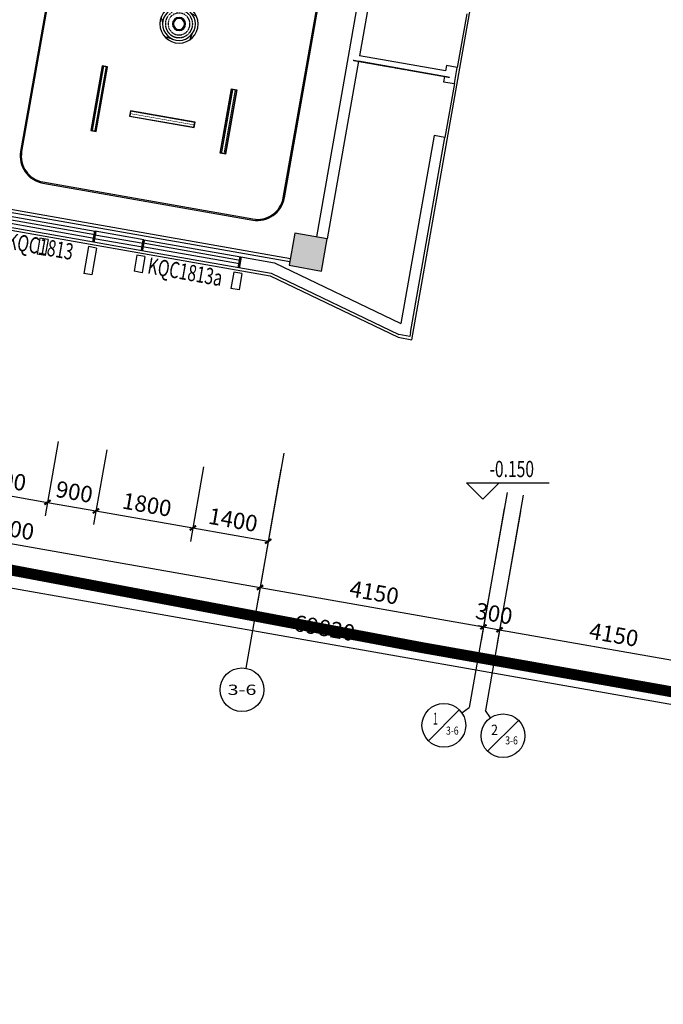
# Model space of a CAD drawing. Units: millimetres. Extents: x -342620 to 563983, y -16869 to 253091.
# Drawn here: x -257048 to -245273, y 1971 to 19992 of the extents above; entities that cross this region are included whole.
import ezdxf
from ezdxf.enums import TextEntityAlignment as Align

# ---------------------------------------------------------------- set-up
doc = ezdxf.new("R2010")
doc.units = ezdxf.units.MM
for name, pattern in [('__DASH', [0.35, 0.25, -0.1]), ('DOTE', [2.42, 2, -0.2, 0.02, -0.2]), ('HIDDEN', [9.525, 6.35, -3.175])]:
    doc.linetypes.add(name, pattern=pattern)
for name, color, linetype in [('AXIS', 3, 'Continuous'), ('AXIS_TEXT', 7, 'Continuous'), ('COLUMN', 1, 'Continuous'), ('CURTWALL', 4, 'Continuous'), ('DIM_ELEV', 3, 'Continuous'), ('DOTE', 152, 'DOTE'), ('PUB_DIM', 3, 'Continuous'), ('PUB_HATCH', 8, 'Continuous'), ('PUB_TEXT', 7, 'Continuous'), ('WALL', 2, 'Continuous'), ('WINDOW', 4, 'Continuous'), ('WINDOW_TEXT', 7, 'Continuous'), ('保温层', 251, 'Continuous'), ('墙装饰肋板', 22, 'Continuous'), ('栏杆', 6, 'Continuous')]:
    doc.layers.add(name, color=color, linetype=linetype)
doc.layers.add('HX-建筑退让线', color=10, linetype='HIDDEN', lineweight=9)
doc.styles.add('_TCH_AXIS', font='COMPLEX', dxfattribs={"bigfont": 'GBCBIG'})
doc.styles.add('_TCH_DIM', font='SIMPLEX', dxfattribs={"bigfont": 'GBCBIG'})
doc.styles.add('_TCH_DIM_T3', font='SIMPLEX', dxfattribs={"width": 0.705882, "bigfont": 'GBCBIG'})
doc.styles.add('_TCH_WINDOW', font='SIMPLEX', dxfattribs={"height": 3.5, "bigfont": 'GBCBIG'})
doc.styles.add('COMPLEX', font='COMPLEX')
doc.dimstyles.new('_TCH_ARCH&&100', dxfattribs={"dimtxt": 297.5, "dimasz": 100, "dimexe": 250, "dimexo": 300, "dimgap": 126.25, "dimtad": 1, "dimdec": 0, "dimzin": 0, "dimdsep": 46, "dimtxsty": '_TCH_DIM_T3', "dimblk": 'ARCHTICK', "dimcen": 0.09, "dimclrt": 7, "dimadec": 3, "dimazin": 3, "dimtfac": 1, "dimtdec": 0, "dimtix": 1, "dimtmove": 2, "dimatfit": 3, "dimfxl": 100, "dimtolj": 1, "dimtzin": 0, "dimarcsym": 0})

# ---------------------------------------------------------------- blocks, each defined once
blk = doc.blocks.new('紫外线灯')
at = {"color": 4}
blk.add_lwpolyline([(1687253, 2563168), (1687253, 2563268), (1688453, 2563268), (1688453, 2563168)], close=True, dxfattribs=at)
at = {"color": 6, "const_width": 10}
blk.add_lwpolyline([(1687258, 2563218), (1688448, 2563218)], dxfattribs=at)
at = {"color": 251}
blk.add_lwpolyline([(1687258, 2563173), (1687258, 2563263), (1688448, 2563263), (1688448, 2563173)], close=True, dxfattribs=at)
blk = doc.blocks.new('线条灯')
at = {"color": 2, "linetype": '__DASH', "ltscale": 0.2, "const_width": 20}
for points in [[(1687258, 2564089), (1688448, 2564089)], [(1687258, 2564043), (1688448, 2564043)]]:
    blk.add_lwpolyline(points, dxfattribs=at)
at = {"color": 4}
blk.add_lwpolyline([(1687253, 2564016), (1687253, 2564116), (1688453, 2564116), (1688453, 2564016)], close=True, dxfattribs=at)
at = {"color": 251}
blk.add_lwpolyline([(1687258, 2564021), (1687258, 2564111), (1688448, 2564111), (1688448, 2564021)], close=True, dxfattribs=at)
blk = doc.blocks.new('吊扇灯')
for p, q in [((1688033, 2565203), (1687979, 2565279)), ((1687693, 2565171), (1687598, 2565140)), ((1688186, 2564919), (1688229, 2565014)), ((1687622, 2564800), (1687642, 2564692)), ((1687956, 2564650), (1688101, 2564665))]:
    blk.add_line(p, q)
at = {"color": 251}
for radius in [350, 120, 100]:
    blk.add_circle((1687887, 2564942), radius, dxfattribs=at)
at = {"color": 4}
blk.add_circle((1687887, 2564942), 300, dxfattribs=at)
at = {"color": 2, "linetype": '__DASH', "ltscale": 0.2}
for radius in [250, 200]:
    blk.add_circle((1687887, 2564942), radius, dxfattribs=at)
blk = doc.blocks.new('_ArchTick')
at = {"color": 0, "linetype": 'ByBlock', "const_width": 0.4}
blk.add_lwpolyline([(-0.5, -0.5), (0.5, 0.5)], dxfattribs=at)
blk = doc.blocks.new('*D4417')
at = {"layer": 'Defpoints', "color": 0, "transparency": 16777216}
for p in [(-258063, 12882), (-256290, 12569), (-256539, 11158)]:
    blk.add_point(p, dxfattribs=at)
at = {"layer": 'PUB_DIM', "color": 0, "lineweight": -2, "transparency": 16777216}
for p, q in [((-258115, 12586), (-258355, 11224)), ((-256343, 12274), (-256583, 10911)), ((-258312, 11470), (-256539, 11158))]:
    blk.add_line(p, q, dxfattribs=at)
at = {"layer": 'PUB_DIM', "color": 0, "lineweight": -2, "transparency": 16777216, "xscale": 100, "yscale": 100, "zscale": 100}
for p, rotation in [((-258312, 11470), 170.0000000000096), ((-256539, 11158), 350.0000000000096)]:
    blk.add_blockref('_ArchTick', p, dxfattribs=dict(at, rotation=rotation))
at = {"layer": 'PUB_DIM', "color": 7, "transparency": 16777216, "insert": (-257378, 11585), "char_height": 297.5, "attachment_point": 5, "rotation": 350, "style": '_TCH_DIM_T3'}
blk.add_mtext('\\A1;1800', dxfattribs=at)
blk = doc.blocks.new('*D4418')
at = {"layer": 'Defpoints', "color": 0, "transparency": 16777216}
for p in [(-256290, 12569), (-255404, 12413), (-255653, 11001)]:
    blk.add_point(p, dxfattribs=at)
at = {"layer": 'PUB_DIM', "color": 0, "lineweight": -2, "transparency": 16777216}
for p, q in [((-256343, 12274), (-256583, 10911)), ((-255456, 12117), (-255696, 10755)), ((-256539, 11158), (-255653, 11001))]:
    blk.add_line(p, q, dxfattribs=at)
at = {"layer": 'PUB_DIM', "color": 0, "lineweight": -2, "transparency": 16777216, "xscale": 100, "yscale": 100, "zscale": 100}
for p, rotation in [((-256539, 11158), 169.9999999999752), ((-255653, 11001), 349.9999999999752)]:
    blk.add_blockref('_ArchTick', p, dxfattribs=dict(at, rotation=rotation))
at = {"layer": 'PUB_DIM', "color": 7, "transparency": 16777216, "insert": (-256048, 11350), "char_height": 297.5, "attachment_point": 5, "rotation": 350, "style": '_TCH_DIM_T3'}
blk.add_mtext('\\A1;900', dxfattribs=at)
blk = doc.blocks.new('*D4419')
at = {"layer": 'Defpoints', "color": 0, "transparency": 16777216}
for p in [(-255404, 12413), (-253632, 12100), (-253880, 10689)]:
    blk.add_point(p, dxfattribs=at)
at = {"layer": 'PUB_DIM', "color": 0, "lineweight": -2, "transparency": 16777216}
for p, q in [((-255456, 12117), (-255696, 10755)), ((-253684, 11805), (-253924, 10443)), ((-255653, 11001), (-253880, 10689))]:
    blk.add_line(p, q, dxfattribs=at)
at = {"layer": 'PUB_DIM', "color": 0, "lineweight": -2, "transparency": 16777216, "xscale": 100, "yscale": 100, "zscale": 100}
for p, rotation in [((-255653, 11001), 170.000000000007), ((-253880, 10689), 350.000000000007)]:
    blk.add_blockref('_ArchTick', p, dxfattribs=dict(at, rotation=rotation))
at = {"layer": 'PUB_DIM', "color": 7, "transparency": 16777216, "insert": (-254719, 11116), "char_height": 297.5, "attachment_point": 5, "rotation": 350, "style": '_TCH_DIM_T3'}
blk.add_mtext('\\A1;1800', dxfattribs=at)
blk = doc.blocks.new('*D4420')
at = {"layer": 'Defpoints', "color": 0, "transparency": 16777216}
for p in [(-253632, 12100), (-252253, 11857), (-252502, 10446)]:
    blk.add_point(p, dxfattribs=at)
at = {"layer": 'PUB_DIM', "color": 0, "lineweight": -2, "transparency": 16777216}
for p, q in [((-253684, 11805), (-253924, 10443)), ((-252305, 11562), (-252545, 10199)), ((-253880, 10689), (-252502, 10446))]:
    blk.add_line(p, q, dxfattribs=at)
at = {"layer": 'PUB_DIM', "color": 0, "lineweight": -2, "transparency": 16777216, "xscale": 100, "yscale": 100, "zscale": 100}
for p, rotation in [((-253880, 10689), 169.999999999992), ((-252502, 10446), 349.999999999992)]:
    blk.add_blockref('_ArchTick', p, dxfattribs=dict(at, rotation=rotation))
at = {"layer": 'PUB_DIM', "color": 7, "transparency": 16777216, "insert": (-253143, 10838), "char_height": 297.5, "attachment_point": 5, "rotation": 350, "style": '_TCH_DIM_T3'}
blk.add_mtext('\\A1;1400', dxfattribs=at)
blk = doc.blocks.new('*D4697')
at = {"layer": 'AXIS', "color": 0, "lineweight": -2, "transparency": 16777216}
for p, q in [((-261526, 13398), (-261952, 10985)), ((-252269, 11765), (-252694, 9353)), ((-261908, 11231), (-252651, 9599))]:
    blk.add_line(p, q, dxfattribs=at)
at = {"layer": 'Defpoints', "color": 0, "transparency": 16777216}
for p in [(-261474, 13693), (-252217, 12061), (-252651, 9599)]:
    blk.add_point(p, dxfattribs=at)
at = {"layer": 'AXIS', "color": 0, "lineweight": -2, "transparency": 16777216, "xscale": 100, "yscale": 100, "zscale": 100}
for p, rotation in [((-261908, 11231), 169.9999999999985), ((-252651, 9599), 349.9999999999985)]:
    blk.add_blockref('_ArchTick', p, dxfattribs=dict(at, rotation=rotation))
at = {"layer": 'AXIS', "color": 7, "transparency": 16777216, "insert": (-257232, 10686), "char_height": 297.5, "attachment_point": 5, "rotation": 350, "style": '_TCH_DIM_T3'}
blk.add_mtext('\\A1;9400', dxfattribs=at)
blk = doc.blocks.new('*D4698')
at = {"layer": 'AXIS', "color": 0, "lineweight": -2, "transparency": 16777216}
for p, q in [((-252269, 11765), (-252694, 9353)), ((-248182, 11045), (-248607, 8632)), ((-252651, 9599), (-248564, 8878))]:
    blk.add_line(p, q, dxfattribs=at)
at = {"layer": 'Defpoints', "color": 0, "transparency": 16777216}
for p in [(-252217, 12061), (-248130, 11340), (-248564, 8878)]:
    blk.add_point(p, dxfattribs=at)
at = {"layer": 'AXIS', "color": 0, "lineweight": -2, "transparency": 16777216, "xscale": 100, "yscale": 100, "zscale": 100}
for p, rotation in [((-252651, 9599), 170.0000000000041), ((-248564, 8878), 350.0000000000041)]:
    blk.add_blockref('_ArchTick', p, dxfattribs=dict(at, rotation=rotation))
at = {"layer": 'AXIS', "color": 7, "transparency": 16777216, "insert": (-250560, 9509), "char_height": 297.5, "attachment_point": 5, "rotation": 350, "style": '_TCH_DIM_T3'}
blk.add_mtext('\\A1;4150', dxfattribs=at)
blk = doc.blocks.new('*D4699')
at = {"layer": 'AXIS', "color": 0, "lineweight": -2, "transparency": 16777216}
for p, q in [((-248182, 11045), (-248607, 8632)), ((-247887, 10993), (-248312, 8580)), ((-248564, 8878), (-248663, 8895)), ((-248564, 8878), (-248269, 8826)), ((-248269, 8826), (-248170, 8809))]:
    blk.add_line(p, q, dxfattribs=at)
at = {"layer": 'Defpoints', "color": 0, "transparency": 16777216}
for p in [(-248130, 11340), (-247834, 11288), (-248269, 8826)]:
    blk.add_point(p, dxfattribs=at)
at = {"layer": 'AXIS', "color": 0, "lineweight": -2, "transparency": 16777216, "xscale": 100, "yscale": 100, "zscale": 100}
for p, rotation in [((-248564, 8878), 349.9999999999615), ((-248269, 8826), 169.9999999999615)]:
    blk.add_blockref('_ArchTick', p, dxfattribs=dict(at, rotation=rotation))
at = {"layer": 'AXIS', "color": 7, "transparency": 16777216, "insert": (-248369, 9123), "char_height": 297.5, "attachment_point": 5, "rotation": 350, "style": '_TCH_DIM_T3'}
blk.add_mtext('\\A1;300', dxfattribs=at)
blk = doc.blocks.new('*D4700')
at = {"layer": 'AXIS', "color": 0, "lineweight": -2, "transparency": 16777216}
for p, q in [((-247887, 10993), (-248312, 8580)), ((-243800, 10272), (-244225, 7859)), ((-248269, 8826), (-244182, 8105))]:
    blk.add_line(p, q, dxfattribs=at)
at = {"layer": 'Defpoints', "color": 0, "transparency": 16777216}
for p in [(-247834, 11288), (-243748, 10567), (-244182, 8105)]:
    blk.add_point(p, dxfattribs=at)
at = {"layer": 'AXIS', "color": 0, "lineweight": -2, "transparency": 16777216, "xscale": 100, "yscale": 100, "zscale": 100}
for p, rotation in [((-248269, 8826), 170.0000000000041), ((-244182, 8105), 350.0000000000041)]:
    blk.add_blockref('_ArchTick', p, dxfattribs=dict(at, rotation=rotation))
at = {"layer": 'AXIS', "color": 7, "transparency": 16777216, "insert": (-246177, 8736), "char_height": 297.5, "attachment_point": 5, "rotation": 350, "style": '_TCH_DIM_T3'}
blk.add_mtext('\\A1;4150', dxfattribs=at)
blk = doc.blocks.new('*D4705')
at = {"layer": 'AXIS', "color": 0, "lineweight": -2, "transparency": 16777216}
for p, q in [((-285378, 17603), (-285943, 14403)), ((-285899, 14649), (-217140, 2525)), ((-216619, 5479), (-217183, 2279))]:
    blk.add_line(p, q, dxfattribs=at)
at = {"layer": 'Defpoints', "color": 0, "transparency": 16777216}
for p in [(-285326, 17899), (-216567, 5775), (-217140, 2525)]:
    blk.add_point(p, dxfattribs=at)
at = {"layer": 'AXIS', "color": 0, "lineweight": -2, "transparency": 16777216, "xscale": 100, "yscale": 100, "zscale": 100}
for p, rotation in [((-285899, 14649), 170.0000000000001), ((-217140, 2525), 350.0000000000001)]:
    blk.add_blockref('_ArchTick', p, dxfattribs=dict(at, rotation=rotation))
at = {"layer": 'AXIS', "color": 7, "transparency": 16777216, "insert": (-251472, 8858), "char_height": 297.5, "attachment_point": 5, "rotation": 350, "style": '_TCH_DIM_T3'}
blk.add_mtext('\\A1;69820', dxfattribs=at)
blk = doc.blocks.new('_FZH')
blk.add_lwpolyline([(-0.5, -0.5), (0.5, -0.5), (0.5, 0.5), (-0.5, 0.5)], close=True)
at = {"layer": 'PUB_HATCH'}
blk.add_solid([(-0.5, -0.5), (0.5, -0.5), (-0.5, 0.5), (0.5, 0.5)], dxfattribs=at)
blk = doc.blocks.new('$WINLIB2D$00000001')
at = {"color": 0}
for points in [[(-0.5, 0.5), (-0.5, -0.5)], [(-0.5, 0.5), (0.5, 0.5)], [(0.5, -0.5), (0.5, 0.5)], [(0.5, 0.167), (-0.5, 0.167)], [(0.5, -0.167), (-0.5, -0.167)], [(-0.5, -0.5), (0.5, -0.5)]]:
    blk.add_lwpolyline(points, dxfattribs=at)
blk = doc.blocks.new('_AXISO')
blk.add_circle((0, 0), 0.5)
at = {"layer": 'AXIS_TEXT', "style": 'COMPLEX', "width": 1.041667}
blk.add_attdef('A', text='', height=0.56, dxfattribs=at).set_placement((-0.25, -0.28), (0.25, -0.28), align=Align.FIT)

msp = doc.modelspace()

# ---------------------------------------------------------------- linework, layer by layer
at = {"color": 251}
msp.add_lwpolyline([(-251639.1, 22823.9), (-255479.9, 23501.2, 0.4142136), (-256059.1, 23095.6), (-257031.5, 17580.7, 0.4142136), (-256625.9, 17001.4), (-252785.2, 16324.2, 0.4142136), (-252206, 16729.8), (-251233.5, 22244.7, 0.4142136)], format="xyb", close=True, dxfattribs=at)
at = {"color": 30}
msp.add_lwpolyline([(-251642.6, 22804.2), (-255483.3, 23481.5, 0.4142136), (-256039.4, 23092.1), (-257011.8, 17577.2, 0.4142136), (-256622.5, 17021.1), (-252781.7, 16343.9, 0.4142136), (-252225.7, 16733.3), (-251253.2, 22248.2, 0.4142136)], format="xyb", close=True, dxfattribs=at)
at = {"layer": 'AXIS'}
for p, q in [((-252216.9, 12060.7), (-252911.5, 8121.5)), ((-248129.9, 11340.1), (-248824.5, 7400.9)), ((-247834.5, 11288), (-248529.1, 7348.8)), ((-248960.3, 7305.8), (-248824.5, 7400.9)), ((-249570.8, 6793.6), (-249005.1, 7359.3)), ((-248434.1, 7213.1), (-248529.1, 7348.8)), ((-248487.5, 6602.6), (-247921.8, 7168.2))]:
    msp.add_line(p, q, dxfattribs=at)
for centre in [(-249287.9, 7076.4), (-248204.6, 6885.4)]:
    msp.add_circle(centre, 400, dxfattribs=at)
at = {"layer": 'CURTWALL'}
for p, q in [((-255664.2, 16121.1), (-255698.9, 15924.1)), ((-255675.8, 16055.4), (-254789.4, 15899.1)), ((-254777.9, 15964.8), (-255664.2, 16121.1)), ((-255698.9, 15924.1), (-254812.6, 15767.8)), ((-255687.4, 15989.7), (-254801, 15833.5)), ((-254812.6, 15767.8), (-254777.9, 15964.8)), ((-253039.9, 15455.2), (-253005.2, 15652.2))]:
    msp.add_line(p, q, dxfattribs=at)
at = {"layer": 'CURTWALL', "const_width": 50}
for points in [[(-255664.2, 16121.1), (-255698.9, 15924.1)], [(-254777.9, 15964.8), (-254812.6, 15767.8)], [(-253005.2, 15652.2), (-253039.9, 15455.2)]]:
    msp.add_lwpolyline(points, dxfattribs=at)
at = {"layer": 'DIM_ELEV'}
for p, q in [((-248575.2, 11215.2), (-248875.2, 11515.2)), ((-248875.2, 11515.2), (-247363.2, 11515.2)), ((-248575.2, 11215.2), (-248275.2, 11515.2))]:
    msp.add_line(p, q, dxfattribs=at)
at = {"layer": 'DOTE'}
msp.add_line((-250949.3, 19249.8), (-249176.6, 18937.3), dxfattribs=at)
at = {"layer": 'HX-建筑退让线', "color": 4, "ltscale": 0.1, "const_width": 200, "flags": 128}
msp.add_lwpolyline([(-204755.6, 1271.1), (-189984.8, 14767.2), (-192896.2, 78705), (-207564.2, 92662.7), (-263145.2, 92434), (-263145.2, 86655.6), (-280261.1, 86655.6), (-295841.1, 73267.2), (-299523.3, 20608.4), (-294565.4, 19724.5), (-294888.4, 17913), (-288636.8, 16453.9), (-279788.9, 14474.1), (-269781, 12364.3), (-260963.1, 10628.5), (-249677.9, 8497.4), (-239299.7, 6660.5), (-230527.4, 5185.7), (-220028.2, 3505.2), (-209194.7, 1876.9), (-204755.6, 1271.1)], dxfattribs=at)
at = {"layer": 'WALL'}
for p, q in [((-250370.5, 23108), (-251039.1, 19316.5)), ((-250173.5, 23073.2), (-250833.4, 19331)), ((-251039.1, 19316.5), (-251620.8, 16017.3)), ((-249257.7, 19053.1), (-250833.4, 19331)), ((-250850.8, 19232.5), (-251423.8, 15982.6)), ((-249275.1, 18954.6), (-250850.8, 19232.5)), ((-249240.4, 19151.6), (-249257.7, 19053.1)), ((-249043.4, 19116.9), (-249240.4, 19151.6)), ((-249069.4, 18969.2), (-249043.4, 19116.9)), ((-249275.1, 18954.6), (-249292.5, 18856.2)), ((-249095.5, 18821.4), (-249069.4, 18969.2)), ((-249292.5, 18856.2), (-249095.5, 18821.4)), ((-249466.1, 17871.4), (-250072.5, 14432.1)), ((-249269.1, 17836.6), (-249466.1, 17871.4)), ((-249898.5, 14267.5), (-249269.1, 17836.6)), ((-253005.2, 15652.2), (-253039.9, 15455.2)), ((-253005.2, 15652.2), (-252387.3, 15543.2)), ((-252387.3, 15543.2), (-250072.5, 14432.1)), ((-253039.9, 15455.2), (-252449.1, 15351.1)), ((-252449.1, 15351.1), (-250108.6, 14227.6)), ((-249898.5, 14267.5), (-249911.6, 14192.8)), ((-250108.6, 14227.6), (-250108.6, 14227.6)), ((-249911.6, 14192.8), (-250108.6, 14227.6))]:
    msp.add_line(p, q, dxfattribs=at)
at = {"layer": 'WINDOW'}
for p, q in [((-248869.7, 20101.7), (-249043.4, 19116.9)), ((-249095.5, 18821.4), (-249269.1, 17836.6))]:
    msp.add_line(p, q, dxfattribs=at)
at = {"layer": '保温层'}
msp.add_lwpolyline([(-249871.1, 14134.9), (-247544.2, 27331.3), (-250006.2, 27765.5), (-250110.4, 27174.6), (-251587.6, 27435), (-251483.4, 28025.9), (-256604.4, 28928.9), (-256708.6, 28338), (-258382.8, 28633.2), (-258278.6, 29224.1), (-264679.8, 30352.8), (-264784, 29761.9), (-266458.2, 30057.1), (-266354, 30648), (-271475, 31551), (-271579.2, 30960.1), (-273253.4, 31255.3), (-273149.2, 31846.2), (-278916.5, 32863.1), (-278916.5, 19144.2), (-277067, 19641.1), (-252464.5, 15303), (-250124, 14179.5)], close=True, dxfattribs=at)
at = {"layer": '墙装饰肋板'}
for p, q in [((-256676.5, 15994.9), (-256728.6, 15699.5)), ((-256528.8, 15968.9), (-256676.5, 15994.9)), ((-256528.8, 15968.9), (-256580.9, 15673.4)), ((-256580.9, 15673.4), (-256728.6, 15699.5)), ((-255790.2, 15838.6), (-255877, 15346.2)), ((-255642.4, 15812.6), (-255790.2, 15838.6)), ((-255642.4, 15812.6), (-255729.3, 15320.2)), ((-254903.8, 15682.4), (-254955.9, 15386.9)), ((-254756.1, 15656.3), (-254903.8, 15682.4)), ((-254756.1, 15656.3), (-254808.2, 15360.9)), ((-255729.3, 15320.2), (-255877, 15346.2)), ((-254808.2, 15360.9), (-254955.9, 15386.9)), ((-253131.2, 15369.8), (-253183.3, 15074.3)), ((-252983.5, 15343.7), (-253131.2, 15369.8)), ((-252983.5, 15343.7), (-253035.5, 15048.3)), ((-253035.5, 15048.3), (-253183.3, 15074.3))]:
    msp.add_line(p, q, dxfattribs=at)
at = {"layer": '栏杆'}
for points in [[(-260477.6, 17040.9), (-252106.7, 15564.9)], [(-260467.2, 17100), (-252096.3, 15623.9)]]:
    msp.add_lwpolyline(points, dxfattribs=at)

# ---------------------------------------------------------------- block references
at = {"color": 251, "extrusion": (0, 0, -1), "zscale": -1}
for name, p, rotation in [('吊扇灯', (-962713.9, -2799160.3), 9.999999999754197), ('线条灯', (-2562612.6, 1235510.7), 279.9999999997542), ('紫外线灯', (-962672.7, -2799200), 9.999999999754197)]:
    msp.add_blockref(name, p, dxfattribs=dict(at, rotation=rotation))
at = {"color": 251, "rotation": 260.0000000002457}
msp.add_blockref('线条灯', (-2485248.1, 2125584.7), dxfattribs=at)
at = {"layer": 'AXIS'}
ref = msp.add_blockref('_AXISO', (-252980.9, 7727.6), dxfattribs=dict(at, xscale=800, yscale=800, zscale=800))
ref.add_attrib('A', '3-6', dxfattribs={"layer": 'AXIS_TEXT', "height": 187.78, "style": '_TCH_AXIS'}).set_placement((-253244.7, 7633.7), (-252717.2, 7633.7), align=Align.FIT)
at = {"layer": 'COLUMN', "xscale": 600.000000000005, "yscale": 600.000000000005, "zscale": 600.000000000005, "rotation": 349.9999999999998}
msp.add_blockref('_FZH', (-251771.4, 15739.3), dxfattribs=at)
at = {"layer": 'WINDOW'}
ref = msp.add_blockref('$WINLIB2D$00000001', (-256567.9, 16178.9), dxfattribs=dict(at, xscale=-1800, yscale=-200, zscale=1800, rotation=170.0000000000482))
ref.add_attrib('A', 'KQC1813', (-257294, 15803.8), dxfattribs={"layer": 'WINDOW_TEXT', "height": 297.5, "rotation": 350, "style": '_TCH_WINDOW', "width": 0.705882})
ref = msp.add_blockref('$WINLIB2D$00000001', (-253908.9, 15710), dxfattribs=dict(at, xscale=-1800, yscale=-200, zscale=1800, rotation=170.0000000000482))
ref.add_attrib('A', 'KQC1813a', (-254723.7, 15350.6), dxfattribs={"layer": 'WINDOW_TEXT', "height": 297.5, "rotation": 350, "style": '_TCH_WINDOW', "width": 0.705882})

# ---------------------------------------------------------------- texts
at = {"layer": 'AXIS_TEXT', "color": 7, "style": '_TCH_AXIS'}
for s, height, p, p2 in [('1', 218.6, (-249487.1, 7089.5), (-249393.5, 7089.5)), ('2', 191.8, (-248425.1, 6896.9), (-248297.2, 6896.9))]:
    msp.add_text(s, height=height, dxfattribs=at).set_placement(p, p2, align=Align.FIT)
at = {"layer": 'AXIS_TEXT', "color": 7, "style": '_TCH_AXIS', "width": 0.555556}
for p, p2 in [((-249248.3, 6905.9), (-249017.8, 6905.9)), ((-248165, 6727.7), (-247934.5, 6727.7))]:
    msp.add_text('3-6', height=147.67, dxfattribs=at).set_placement(p, p2, align=Align.FIT)
at = {"layer": 'PUB_TEXT', "color": 7, "style": '_TCH_DIM', "width": 0.705882}
msp.add_text('-0.150', height=297.5, dxfattribs=at).set_placement((-248453.2, 11620.2))

# ---------------------------------------------------------------- dimensions: what is measured, and where the dimension line sits
at = {"layer": 'AXIS'}
for p1, p2, distance, picture, middle in [((-285326.1, 17898.8), (-216566.8, 5774.7), -3300, '*D4705', (-251471.8, 8857.7)), ((-261474.1, 13693), (-252216.9, 12060.7), -2500, '*D4697', (-257231.9, 10685.7)), ((-252216.9, 12060.7), (-248129.9, 11340.1), -2500, '*D4698', (-250559.8, 9509.2)), ((-248129.9, 11340.1), (-247834.5, 11288), -2500, '*D4699', (-248368.6, 9122.9)), ((-247834.5, 11288), (-243747.5, 10567.4), -2500, '*D4700', (-246177.4, 8736.5))]:
    dim = msp.add_aligned_dim(p1=p1, p2=p2, distance=distance, dimstyle='_TCH_ARCH&&100', dxfattribs=at)
    dim.commit()
    dim.dimension.update_dxf_attribs({"geometry": picture, "text_midpoint": middle})
at = {"layer": 'PUB_DIM'}
for p1, p2, picture, middle in [((-258063.1, 12881.7), (-256290.5, 12569.2), '*D4417', (-257378, 11584.7)), ((-256290.5, 12569.2), (-255404.2, 12412.9), '*D4418', (-256048.5, 11350.3)), ((-255404.2, 12412.9), (-253631.5, 12100.3), '*D4419', (-254719, 11115.9)), ((-253631.5, 12100.3), (-252252.8, 11857.2), '*D4420', (-253143.3, 10838))]:
    dim = msp.add_aligned_dim(p1=p1, p2=p2, distance=-1433.3, dimstyle='_TCH_ARCH&&100', dxfattribs=at)
    dim.commit()
    dim.dimension.update_dxf_attribs({"geometry": picture, "text_midpoint": middle})

doc.saveas('drawing.dxf')
